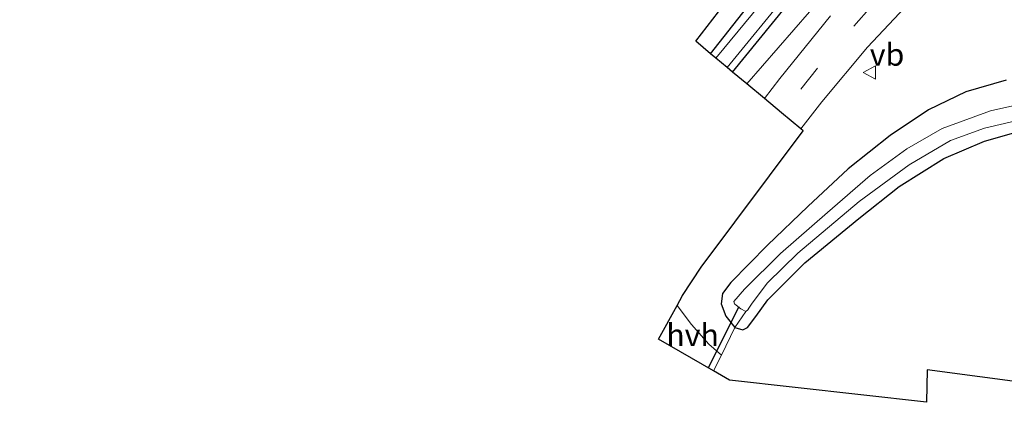
# Model space of a CAD drawing. Units: metres. Extents: x 107071 to 109644, y 524999 to 531251.
# Drawn here: x 107947 to 108058, y 527171 to 527214 of the extents above; entities that cross this region are included whole.
import ezdxf
from ezdxf.enums import TextEntityAlignment as Align

# ---------------------------------------------------------------- set-up
doc = ezdxf.new("R2010")
doc.units = ezdxf.units.M
doc.linetypes.add('IE-TERREINAFSCHEIDING', pattern=[10, 8, -2])
doc.linetypes.add('VW-3-9_STREEP', pattern=[12, 3, -9])
doc.layers.get('0').update_dxf_attribs({"lineweight": 25})
for name, color, linetype in [('B-ME-GW-INSTEEKWATERGANG-L-B1', 10, 'Continuous'), ('B-ME-KG-KADASTRAAL-OPNAMEDTMGRENS-L-B1', 10, 'Continuous'), ('B-ME-KW-DUIKER-L-B1', 10, 'Continuous')]:
    doc.layers.add(name, color=color, linetype=linetype)
for name, color, linetype, lineweight in [('B-ME-GW-KRUINLIJN-L-B1', 93, 'Continuous', 18), ('B-ME-IE-GRASLAND-GV-B6', 93, 'Continuous', 18), ('B-ME-IE-GRONDWERKLIJN-GROND_INGERICHT-GV-B6', 253, 'Continuous', 18), ('B-ME-IE-TERREINAFSCHEIDING-DOORGANG-L-B1', 8, 'IE-TERREINAFSCHEIDING-KUNSTMATIG-OPEN', 18), ('B-ME-IE-TERREINAFSCHEIDING-RASTERHEKWERK-L-B1', 8, 'IE-TERREINAFSCHEIDING', 18), ('B-ME-OG-WATER-GV-B6', 153, 'Continuous', 18), ('B-ME-VH-VERH_SOORT-BITUMEN-GV-B6', 8, 'IE-TERREINAFSCHEIDING-NATUURLIJK-HOUTWAL', 18), ('B-ME-VH-VERH_SOORT-HALF_VERHARDING-GV-B6', 8, 'IE-TERREINAFSCHEIDING-NATUURLIJK-HOUTWAL', 18), ('B-ME-VW-MARKERING-39STREEP-015-L-B1', 255, 'VW-3-9_STREEP', 18), ('B-ME-VW-MEUBILAIR_WEGMEUBILAIR-VERKEERSBORD-S-B1', 8, 'Continuous', 18)]:
    doc.layers.add(name, color=color, linetype=linetype, lineweight=lineweight)
doc.styles.add('NLCS-ISO', font='NLCS-ISO.TTF')
doc.linetypes.add('IE-TERREINAFSCHEIDING-KUNSTMATIG-OPEN', pattern='A,7,-1.5,[67,NLCS.SHX,S=0.75,R=0,X=0,Y=0],-1.5', length=10)
doc.linetypes.add('IE-TERREINAFSCHEIDING-NATUURLIJK-HOUTWAL', pattern='A,7,-1.5,[67,NLCS.SHX,S=0.75,R=45,X=0,Y=0],-1.5,7,-1.5,[70,NLCS.SHX,S=0.75,R=0,X=0,Y=0],-1.5', length=20)

# ---------------------------------------------------------------- blocks, each defined once
blk = doc.blocks.new('verkeersbord')
for p, q in [((0, 0.75), (-0.75, -0.625)), ((0.75, -0.625), (0, 0.75)), ((-0.75, -0.625), (0.75, -0.625))]:
    blk.add_line(p, q)

msp = doc.modelspace()

# ---------------------------------------------------------------- linework, layer by layer
at = {"layer": 'B-ME-GW-INSTEEKWATERGANG-L-B1'}
for points in [[(108027.002, 527207.815, -0.558), (108037.506, 527220.691, -0.558), (108038.094, 527221.74, -0.558), (108038.036, 527222.835, -0.558), (108037.579, 527224.061, -0.558), (108036.248, 527226.035, -0.558), (108024.428, 527239.41, -0.571), (108009.02, 527256.869, -0.458), (108000.299, 527266.191, -0.621), (107996.681, 527271.101, -0.758), (107984.316, 527286.054, -0.671), (107955.896, 527317.627, -0.771)], [(108024.523, 527209.879, -0.684), (108032.629, 527220.195, -0.608), (108033.132, 527221.111, -0.608), (108033.472, 527222.255, -0.633), (108033.01, 527223.513, -0.583), (108032.186, 527224.622, -0.533), (108021.065, 527237.268, -0.546), (108002.198, 527257.207, -0.583), (107985.029, 527275.848, -0.621), (107970.648, 527291.964, -0.621), (107949.669, 527314.999, -0.671)], [(108057.798, 527206.886, 0.467), (108053.271, 527205.595, 0.542), (108049.068, 527203.544, 0.442), (108044.747, 527200.67, 0.417), (108040.005, 527196.918, 0.23), (108035.461, 527192.659, 0.142), (108030.923, 527188.315, -0.045), (108026.801, 527184.121, -0.07), (108025.852, 527182.87, -0.07), (108025.703, 527181.736, -0.07), (108026.226, 527180.341, -0.083), (108027.26, 527179.039, -0.283), (108028.148, 527178.805, -0.371), (108028.675, 527179.053, -0.446), (108029.624, 527180.305, -0.471), (108030.962, 527182.176, -0.483), (108035.121, 527186.342, -0.483), (108041.209, 527191.32, -0.458), (108045.777, 527194.911, -0.433), (108050.79, 527198.08, -0.421), (108055.359, 527200.048, -0.371), (108061.556, 527201.805, -0.346)]]:
    msp.add_polyline3d(points, dxfattribs=at)
at = {"layer": 'B-ME-GW-KRUINLIJN-L-B1'}
msp.add_polyline3d([(108028.606, 527206.479, 0.293), (108037.415, 527216.66, 0.492), (108040.137, 527220.794, 0.679), (108040.465, 527223.3, 0.754), (108039.136, 527226.664, 0.767), (108037.213, 527229.317, 0.754), (108027.934, 527239.703, 0.742), (108017.235, 527251.73, 0.817), (108012.172, 527258.065, 0.879), (108009.293, 527262.544, 0.954), (108007.11, 527267.338, 1.004), (108005.768, 527272.496, 1.092), (108004.619, 527281.109, 1.004), (108003.281, 527289.66, 0.942), (108002.114, 527295.357, 0.892), (108000.243, 527300.499, 0.892), (107997.506, 527305.513, 0.854), (107989.741, 527317.216, 0.979)], dxfattribs=at)
at = {"layer": 'B-ME-IE-GRASLAND-GV-B6'}
for points in [[(107951.42, 527315.72, -1.234), (107963.551, 527301.881, -1.234), (107980.791, 527283.038, -1.234), (107996.689, 527265.297, -1.234), (108010.509, 527250.224, -1.234), (108023.549, 527235.842, -1.234), (108033.824, 527224.487, -1.234), (108034.542, 527223.249, -1.234), (108034.865, 527222.288, -1.234), (108034.708, 527221.419, -1.234), (108034.066, 527220.242, -1.234), (108025.118, 527209.384, -1.234), (108024.523, 527209.879, -0.684), (108032.629, 527220.195, -0.608), (108033.132, 527221.111, -0.608), (108033.472, 527222.255, -0.633), (108033.01, 527223.513, -0.583), (108032.186, 527224.622, -0.533), (108021.065, 527237.268, -0.546), (108002.198, 527257.207, -0.583), (107985.029, 527275.848, -0.621), (107970.648, 527291.964, -0.621), (107949.669, 527314.999, -0.671), (107951.42, 527315.72, -1.234)], [(108037.506, 527220.691, -0.558), (108027.002, 527207.815, -0.558), (108026.389, 527208.325, -1.234), (108033.313, 527216.839, -1.234)], [(108037.415, 527216.66, 0.492), (108028.606, 527206.479, 0.293), (108027.002, 527207.815, -0.558), (108037.506, 527220.691, -0.558)], [(108057.798, 527206.886, 0.467), (108053.271, 527205.595, 0.542), (108049.068, 527203.544, 0.442), (108044.747, 527200.67, 0.417), (108040.005, 527196.918, 0.23), (108035.461, 527192.659, 0.142), (108030.923, 527188.315, -0.045), (108026.801, 527184.121, -0.07), (108025.852, 527182.87, -0.07), (108025.703, 527181.736, -0.07), (108026.226, 527180.341, -0.083), (108027.26, 527179.039, -0.283), (108025.756, 527175.931, -0.133), (108024.324, 527177.184, 0.08), (108022.357, 527179.392, 0.267), (108020.749, 527181.533, 0.362), (108021.366, 527182.645, 0.424), (108023.467, 527185.845, 0.436), (108034.953, 527201.194, 0.486), (108034.7, 527201.404, 0.502), (108037.041, 527204.466, 0.557), (108042.185, 527210.594, 0.644), (108049.373, 527218.284, 0.919)], [(108038.033, 527214.15, 0.732), (108032.333, 527207.104, 0.544), (108030.575, 527204.84, 0.524), (108028.606, 527206.479, 0.293), (108037.415, 527216.66, 0.492)], [(108061.928, 527204.756, -1.108), (108056.051, 527203.461, -1.108), (108050.591, 527201.454, -1.108), (108046.635, 527199.182, -1.108), (108042.478, 527196.153, -1.108), (108037.669, 527192.012, -1.108), (108032.387, 527187.372, -1.108), (108028.349, 527183.365, -1.108), (108027.143, 527181.967, -1.108), (108027.208, 527181.724, -1.108), (108027.38, 527181.558, -1.108), (108027.926, 527181.171, -1.108), (108028.473, 527180.857, -1.108), (108027.26, 527179.039, -0.283), (108026.226, 527180.341, -0.083), (108025.703, 527181.736, -0.07), (108025.852, 527182.87, -0.07), (108026.801, 527184.121, -0.07), (108030.923, 527188.315, -0.045), (108035.461, 527192.659, 0.142), (108040.005, 527196.918, 0.23), (108044.747, 527200.67, 0.417), (108049.068, 527203.544, 0.442), (108053.271, 527205.595, 0.542), (108057.798, 527206.886, 0.467)], [(108061.556, 527201.805, -0.346), (108055.359, 527200.048, -0.371), (108050.79, 527198.08, -0.421), (108045.777, 527194.911, -0.433), (108041.209, 527191.32, -0.458), (108035.121, 527186.342, -0.483), (108030.962, 527182.176, -0.483), (108029.624, 527180.305, -0.471), (108028.675, 527179.053, -0.446), (108028.148, 527178.805, -0.371), (108027.26, 527179.039, -0.283), (108028.473, 527180.857, -1.108), (108028.713, 527181.027, -1.108), (108028.821, 527181.23, -1.108), (108029.212, 527181.797, -1.108), (108030.945, 527184.075, -1.108), (108034.363, 527187.407, -1.108), (108041.249, 527193.242, -1.108), (108046.869, 527197.382, -1.108), (108051.533, 527200.104, -1.108), (108055.372, 527201.5, -1.108), (108060.659, 527202.736, -1.108)]]:
    msp.add_polyline3d(points, dxfattribs=at)
at = {"layer": 'B-ME-IE-GRONDWERKLIJN-GROND_INGERICHT-GV-B6'}
for points in [[(107949.669, 527314.999, -0.671), (107970.648, 527291.964, -0.621), (107985.029, 527275.848, -0.621), (108002.198, 527257.207, -0.583), (108021.065, 527237.268, -0.546), (108032.186, 527224.622, -0.533), (108033.01, 527223.513, -0.583), (108033.472, 527222.255, -0.633), (108033.132, 527221.111, -0.608), (108032.629, 527220.195, -0.608), (108024.523, 527209.879, -0.684), (108022.837, 527211.283, -0.464), (108029.865, 527220.403, -0.464), (108030.173, 527222.872, -0.464), (107946.689, 527314.16, -0.464), (107949.669, 527314.999, -0.671)], [(108072.08, 527171.198, -0.304), (108048.909, 527174.299, -0.316), (108048.854, 527170.638, -0.316), (108026.644, 527173.114, -0.504), (108024.826, 527174.168, -0.141), (108025.756, 527175.931, -0.133), (108027.26, 527179.039, -0.283), (108028.148, 527178.805, -0.371), (108028.675, 527179.053, -0.446), (108029.624, 527180.305, -0.471), (108030.962, 527182.176, -0.483), (108035.121, 527186.342, -0.483), (108041.209, 527191.32, -0.458), (108045.777, 527194.911, -0.433), (108050.79, 527198.08, -0.421), (108055.359, 527200.048, -0.371), (108061.556, 527201.805, -0.346)]]:
    msp.add_polyline3d(points, dxfattribs=at)
at = {"layer": 'B-ME-IE-TERREINAFSCHEIDING-DOORGANG-L-B1'}
msp.add_line((108024.826, 527174.168, -0.141), (108025.756, 527175.931, -0.133), dxfattribs=at)
at = {"layer": 'B-ME-IE-TERREINAFSCHEIDING-RASTERHEKWERK-L-B1'}
msp.add_polyline3d([(108025.756, 527175.931, -0.133), (108027.26, 527179.039, -0.283), (108028.473, 527180.857, -1.108)], dxfattribs=at)
at = {"layer": 'B-ME-KG-KADASTRAAL-OPNAMEDTMGRENS-L-B1'}
msp.add_polyline3d([(108072.08, 527171.198, -0.304), (108048.909, 527174.299, -0.316), (108048.854, 527170.638, -0.316), (108026.644, 527173.114, -0.504), (108024.826, 527174.168, -0.141), (108018.649, 527177.749, 0.349), (108020.749, 527181.533, 0.362), (108021.366, 527182.645, 0.424), (108023.467, 527185.845, 0.436), (108034.953, 527201.194, 0.486), (108034.7, 527201.404, 0.502), (108032.514, 527203.225, 0.494), (108030.575, 527204.84, 0.524), (108028.606, 527206.479, 0.293), (108027.002, 527207.815, -0.558), (108026.389, 527208.325, -1.234), (108025.118, 527209.384, -1.234), (108024.523, 527209.879, -0.684), (108022.837, 527211.283, -0.464), (108029.865, 527220.403, -0.464), (108030.173, 527222.872, -0.464), (107946.689, 527314.16, -0.464)], dxfattribs=at)
at = {"layer": 'B-ME-KW-DUIKER-L-B1'}
msp.add_line((108027.699, 527181.367, -0.866), (108024.25, 527174.502, -0.872), dxfattribs=at)
at = {"layer": 'B-ME-OG-WATER-GV-B6'}
for points in [[(108033.313, 527216.839, -1.234), (108026.389, 527208.325, -1.234), (108025.118, 527209.384, -1.234), (108034.066, 527220.242, -1.234)], [(108060.659, 527202.736, -1.108), (108055.372, 527201.5, -1.108), (108051.533, 527200.104, -1.108), (108046.869, 527197.382, -1.108), (108041.249, 527193.242, -1.108), (108034.363, 527187.407, -1.108), (108030.945, 527184.075, -1.108), (108029.212, 527181.797, -1.108), (108028.821, 527181.23, -1.108), (108028.713, 527181.027, -1.108), (108028.473, 527180.857, -1.108), (108027.926, 527181.171, -1.108), (108027.38, 527181.558, -1.108), (108027.208, 527181.724, -1.108), (108027.143, 527181.967, -1.108), (108028.349, 527183.365, -1.108), (108032.387, 527187.372, -1.108), (108037.669, 527192.012, -1.108), (108042.478, 527196.153, -1.108), (108046.635, 527199.182, -1.108), (108050.591, 527201.454, -1.108), (108056.051, 527203.461, -1.108), (108061.928, 527204.756, -1.108)]]:
    msp.add_polyline3d(points, dxfattribs=at)
at = {"layer": 'B-ME-VH-VERH_SOORT-BITUMEN-GV-B6'}
msp.add_polyline3d([(108049.373, 527218.284, 0.919), (108042.185, 527210.594, 0.644), (108037.041, 527204.466, 0.557), (108034.7, 527201.404, 0.502), (108032.514, 527203.225, 0.494), (108030.575, 527204.84, 0.524), (108032.333, 527207.104, 0.544), (108038.033, 527214.15, 0.732)], dxfattribs=at)
at = {"layer": 'B-ME-VH-VERH_SOORT-HALF_VERHARDING-GV-B6'}
msp.add_polyline3d([(108020.749, 527181.533, 0.362), (108022.357, 527179.392, 0.267), (108024.324, 527177.184, 0.08), (108025.756, 527175.931, -0.133), (108024.826, 527174.168, -0.141), (108018.649, 527177.749, 0.349), (108020.749, 527181.533, 0.362)], dxfattribs=at)
at = {"layer": 'B-ME-VW-MARKERING-39STREEP-015-L-B1'}
msp.add_polyline3d([(108059.013, 527231.367, 1.293), (108054.236, 527227.188, 1.281), (108048.904, 527221.881, 1.044), (108042.639, 527215.226, 0.706), (108036.558, 527208.234, 0.606), (108032.514, 527203.225, 0.494)], dxfattribs=at)

# ---------------------------------------------------------------- block references
at = {"layer": 'B-ME-VW-MEUBILAIR_WEGMEUBILAIR-VERKEERSBORD-S-B1', "rotation": 90}
msp.add_blockref('verkeersbord', (108042.453, 527207.747, 0.669), dxfattribs=at)

# ---------------------------------------------------------------- texts
at = {"layer": 'B-ME-VH-VERH_SOORT-HALF_VERHARDING-GV-B6', "ltscale": 0.2, "style": 'NLCS-ISO'}
msp.add_text('hvh', height=2.5, dxfattribs=at).set_placement((108022.4871, 527178.2129), align=Align.MIDDLE_CENTER)
at = {"layer": 'B-ME-VW-MEUBILAIR_WEGMEUBILAIR-VERKEERSBORD-S-B1', "ltscale": 0.2, "style": 'NLCS-ISO'}
msp.add_text('vb', height=2.5, dxfattribs=at).set_placement((108042.453, 527207.747, 0.669), align=Align.BOTTOM_LEFT)

doc.saveas('drawing.dxf')
